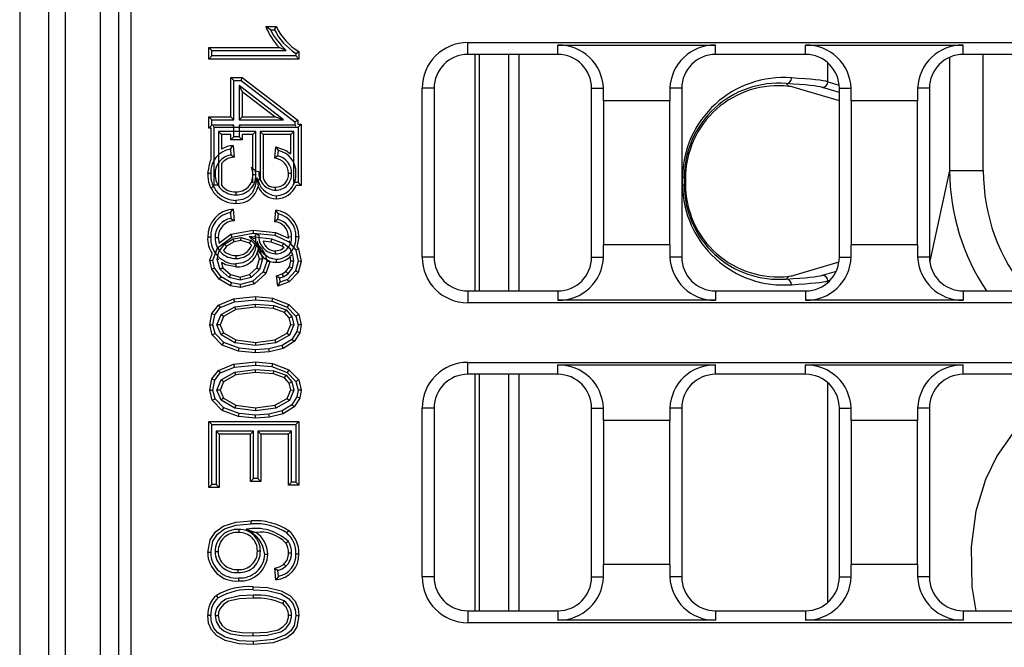
# Model space of a CAD drawing. Units: millimetres. Extents: x 56 to 3304, y 56 to 2320.
# Drawn here: x 962 to 1050, y 274 to 330 of the extents above; entities that cross this region are included whole.
import ezdxf

# ---------------------------------------------------------------- set-up
doc = ezdxf.new("R2010")
doc.units = ezdxf.units.MM
doc.header["$LTSCALE"] = 8
doc.layers.add('HAURATON_PRODUCT_CONTOUR', color=7, linetype='Continuous', lineweight=25)

msp = doc.modelspace()

# ---------------------------------------------------------------- linework, layer by layer
at = {"layer": 'HAURATON_PRODUCT_CONTOUR'}
for p, q in [((962.492, 484.016), (962.492, 176.416)), ((965.066, 178.991), (965.066, 481.441)), ((966.542, 479.716), (966.542, 180.716)), ((969.642, 479.716), (969.642, 180.716)), ((971.292, 185.716), (971.292, 474.716)), ((972.35, 473.658), (972.35, 186.774)), ((984.346, 328.985), (985.292, 328.985)), ((984.759, 328.717), (985.129, 328.717)), ((979.56, 326.871), (979.292, 327.139)), ((979.292, 327.139), (985.526, 327.139)), ((979.292, 326.114), (979.292, 327.139)), ((986.156, 326.871), (985.526, 327.139)), ((1002.292, 327.574), (1230.292, 327.574)), ((1002.292, 326.516), (1002.292, 327.574)), ((1010.292, 327.345), (1024.292, 327.345)), ((1010.292, 326.516), (1010.292, 327.345)), ((1024.292, 326.516), (1024.292, 327.345)), ((1032.292, 326.516), (1032.292, 327.345)), ((1032.292, 327.345), (1046.292, 327.345)), ((1046.292, 326.516), (1046.292, 327.345)), ((979.56, 326.382), (979.292, 326.114)), ((979.56, 326.382), (979.56, 326.871)), ((979.56, 326.871), (986.156, 326.871)), ((987.024, 326.382), (979.56, 326.382)), ((987.024, 326.613), (987.024, 326.382)), ((987.024, 326.382), (987.292, 326.114)), ((987.292, 326.774), (987.292, 326.114)), ((1010.292, 326.516), (1002.292, 326.516)), ((1002.953, 305.536), (1002.953, 326.516)), ((1003.292, 326.516), (1003.292, 305.536)), ((1005.925, 305.536), (1005.925, 326.516)), ((1006.83, 326.516), (1006.83, 305.536)), ((1032.292, 326.516), (1024.292, 326.516)), ((1045.087, 326.264), (1045.087, 316.22)), ((1054.292, 326.516), (1046.292, 326.516)), ((1048.076, 316.22), (1048.076, 326.516)), ((987.292, 326.114), (979.292, 326.114)), ((1034.28, 324.098), (1034.28, 325.762)), ((981.508, 324.209), (981.24, 324.477)), ((981.24, 320.99), (981.24, 324.477)), ((981.24, 324.477), (982.266, 324.477)), ((982.175, 324.209), (982.266, 324.477)), ((982.266, 324.477), (987.189, 320.682)), ((981.508, 320.722), (981.508, 324.209)), ((981.508, 324.209), (982.175, 324.209)), ((985.934, 320.722), (981.998, 323.756)), ((981.998, 323.756), (981.998, 320.722)), ((981.998, 323.756), (982.266, 323.211)), ((982.175, 324.209), (986.921, 320.55)), ((1030.575, 323.936), (1030.826, 323.685)), ((1035.292, 322.395), (1031.292, 323.592)), ((1035.292, 323.147), (1033.782, 323.599)), ((1034.28, 324.098), (1035.278, 323.8)), ((985.147, 320.99), (982.266, 323.211)), ((982.266, 323.211), (982.266, 320.99)), ((998.234, 308.536), (998.234, 323.516)), ((999.292, 323.516), (998.234, 323.516)), ((999.292, 323.516), (999.292, 308.536)), ((1013.292, 308.536), (1013.292, 323.516)), ((1013.292, 323.516), (1014.339, 323.516)), ((1014.35, 322.414), (1014.339, 323.516)), ((1020.244, 323.516), (1020.234, 322.414)), ((1021.292, 323.516), (1020.244, 323.516)), ((1021.292, 323.516), (1021.292, 308.536)), ((1035.292, 308.536), (1035.292, 323.516)), ((1035.292, 323.516), (1036.339, 323.516)), ((1036.35, 322.414), (1036.339, 323.516)), ((1042.244, 323.516), (1042.234, 322.414)), ((1043.292, 323.516), (1042.244, 323.516)), ((1043.292, 323.516), (1043.292, 308.536)), ((1014.35, 322.414), (1014.35, 309.638)), ((1020.234, 322.414), (1014.35, 322.414)), ((1020.234, 309.638), (1020.234, 322.414)), ((1036.35, 322.414), (1036.35, 309.638)), ((1042.234, 322.414), (1036.35, 322.414)), ((1042.234, 309.638), (1042.234, 322.414)), ((979.56, 320.722), (979.292, 320.99)), ((979.292, 319.964), (979.292, 320.99)), ((979.292, 320.99), (981.24, 320.99)), ((981.508, 320.722), (981.24, 320.99)), ((981.998, 320.722), (982.266, 320.99)), ((982.266, 320.99), (985.147, 320.99)), ((985.934, 320.722), (985.147, 320.99)), ((979.56, 320.232), (979.292, 319.964)), ((979.56, 320.722), (981.508, 320.722)), ((979.56, 320.232), (979.56, 320.722)), ((981.508, 320.232), (979.56, 320.232)), ((979.676, 320.148), (979.76, 320.064)), ((981.508, 320.232), (981.425, 320.148)), ((981.508, 319.206), (981.508, 320.232)), ((981.998, 320.722), (985.934, 320.722)), ((986.921, 320.232), (981.998, 320.232)), ((981.998, 320.232), (981.998, 319.206)), ((981.998, 320.232), (982.082, 320.148)), ((986.921, 320.55), (987.189, 320.682)), ((986.921, 320.55), (986.921, 320.232)), ((986.921, 320.232), (987.005, 320.148)), ((987.189, 320.682), (987.189, 320.332)), ((987.189, 320.332), (987.492, 320.332)), ((987.492, 320.332), (987.224, 320.064)), ((987.492, 320.332), (987.492, 314.883)), ((979.492, 319.964), (979.292, 319.964)), ((979.492, 317.203), (979.492, 319.964)), ((979.76, 314.919), (979.76, 320.064)), ((979.76, 320.064), (987.224, 320.064)), ((983.47, 319.673), (980.151, 319.673)), ((980.151, 319.673), (980.151, 314.919)), ((980.419, 319.405), (980.151, 319.673)), ((980.419, 319.405), (980.419, 318.125)), ((981.24, 319.405), (980.419, 319.405)), ((981.24, 318.938), (981.24, 319.405)), ((981.508, 319.206), (981.24, 318.938)), ((981.998, 319.206), (981.508, 319.206)), ((981.998, 319.206), (982.266, 318.938)), ((983.202, 319.405), (982.266, 319.405)), ((982.266, 319.405), (982.266, 318.938)), ((983.202, 319.405), (983.47, 319.673)), ((983.202, 315.115), (983.202, 319.405)), ((983.47, 315.383), (983.47, 319.673)), ((986.832, 319.673), (983.861, 319.673)), ((983.861, 319.673), (983.861, 315.383)), ((984.129, 319.405), (983.861, 319.673)), ((984.129, 319.405), (984.129, 315.524)), ((986.564, 319.405), (984.129, 319.405)), ((986.564, 319.405), (986.832, 319.673)), ((986.564, 317.725), (986.564, 319.405)), ((986.832, 315.151), (986.832, 319.673)), ((987.224, 320.064), (987.224, 315.151)), ((982.266, 318.938), (981.24, 318.938)), ((981.446, 318.43), (981.548, 317.404)), ((985.138, 317.301), (985.24, 318.327)), ((981.207, 318.124), (981.258, 317.61)), ((985.428, 317.514), (985.477, 317.999)), ((980.419, 316.845), (980.419, 314.925)), ((983.087, 316.49), (983.202, 316.477)), ((983.464, 315.828), (983.196, 315.827)), ((983.464, 315.828), (983.431, 316.181)), ((983.431, 316.181), (983.734, 316.147)), ((986.637, 315.958), (986.369, 315.955)), ((1045.087, 316.22), (1043.315, 308.163)), ((1045.087, 316.22), (1048.076, 316.22)), ((979.492, 314.651), (979.76, 314.919)), ((980.151, 314.919), (979.76, 314.919)), ((983.861, 315.383), (983.47, 315.383)), ((983.621, 315.28), (983.672, 314.803)), ((987.224, 315.151), (986.832, 315.151)), ((987.492, 314.883), (987.049, 314.883)), ((987.492, 314.883), (987.224, 315.151)), ((1021.361, 314.92), (1021.361, 315.604)), ((1021.361, 315.604), (1021.513, 315.604)), ((1021.513, 314.92), (1021.361, 314.92)), ((1021.625, 315.492), (1021.513, 315.604)), ((1021.513, 315.604), (1021.513, 314.92)), ((1021.513, 314.92), (1021.625, 315.032)), ((1021.625, 315.492), (1021.625, 315.032)), ((981.707, 314.059), (981.707, 314.327)), ((985.225, 314.469), (985.224, 314.737)), ((981.207, 312.487), (981.258, 311.973)), ((981.446, 312.793), (981.548, 311.767)), ((985.138, 311.664), (985.24, 312.69)), ((985.428, 311.877), (985.477, 312.362)), ((980.174, 309.78), (981.237, 310.567)), ((981.237, 310.567), (983.231, 310.941)), ((981.237, 310.567), (981.347, 310.315)), ((981.347, 310.315), (983.242, 310.67)), ((983.231, 310.941), (983.242, 310.67)), ((983.231, 310.941), (985.22, 310.733)), ((983.242, 310.67), (985.149, 310.471)), ((983.464, 310.191), (983.431, 310.544)), ((983.431, 310.544), (983.734, 310.51)), ((985.22, 310.733), (985.149, 310.471)), ((985.149, 310.471), (986.411, 309.892)), ((985.22, 310.733), (986.365, 310.208)), ((979.844, 310.267), (980.112, 310.267)), ((980.05, 309.355), (981.347, 310.315)), ((980.112, 310.267), (980.195, 309.784)), ((980.168, 309.002), (980.688, 309.698)), ((980.688, 309.698), (981.452, 310.157)), ((980.871, 309.495), (980.688, 309.698)), ((981.549, 309.902), (980.871, 309.495)), ((981.452, 310.157), (982.148, 310.289)), ((981.549, 309.902), (981.452, 310.157)), ((982.133, 310.013), (981.549, 309.902)), ((982.133, 310.013), (982.148, 310.289)), ((982.915, 309.774), (982.133, 310.013)), ((982.148, 310.289), (983.058, 310.011)), ((984.898, 310.136), (982.88, 310.374)), ((982.88, 310.374), (983.969, 309.341)), ((983.313, 310.171), (982.88, 310.374)), ((982.915, 309.774), (983.058, 310.011)), ((983.09, 309.596), (982.915, 309.774)), ((983.058, 310.011), (983.792, 309.265)), ((983.464, 310.191), (983.335, 310.19)), ((983.59, 309.939), (983.672, 309.166)), ((984.834, 309.874), (984.103, 309.96)), ((984.834, 309.874), (984.898, 310.136)), ((985.798, 309.509), (984.834, 309.874)), ((985.934, 309.744), (984.898, 310.136)), ((985.798, 309.509), (985.934, 309.744)), ((986.546, 309.246), (985.934, 309.744)), ((986.361, 310.208), (986.369, 310.318)), ((986.637, 310.321), (986.369, 310.318)), ((986.486, 309.988), (986.411, 309.892)), ((986.411, 309.892), (987.015, 309.141)), ((987.292, 310.35), (987.11, 309.432)), ((1014.339, 308.536), (1014.35, 309.638)), ((1020.234, 309.638), (1014.35, 309.638)), ((1020.234, 309.638), (1020.244, 308.536)), ((1036.339, 308.536), (1036.35, 309.638)), ((1042.234, 309.638), (1036.35, 309.638)), ((1042.234, 309.638), (1042.244, 308.536)), ((979.376, 308.258), (979.582, 308.838)), ((979.654, 308.24), (980.05, 309.355)), ((980.027, 308.315), (980.168, 309.002)), ((980.871, 309.495), (980.583, 309.11)), ((983.607, 309.156), (983.792, 309.265)), ((983.782, 308.37), (983.609, 308.944)), ((983.792, 309.265), (984.061, 308.371)), ((983.969, 309.341), (984.324, 308.694)), ((985.225, 308.832), (985.224, 309.1)), ((985.97, 309.37), (985.798, 309.509)), ((986.504, 308.66), (986.765, 308.731)), ((986.765, 308.731), (986.546, 309.246)), ((986.836, 308.204), (986.765, 308.731)), ((987.264, 309.259), (987.015, 309.141)), ((987.015, 309.141), (987.216, 308.166)), ((987.127, 309.429), (987.264, 309.259)), ((987.264, 309.259), (987.492, 308.156)), ((979.376, 308.258), (979.654, 308.24)), ((979.548, 307.462), (979.376, 308.258)), ((979.797, 307.577), (979.654, 308.24)), ((980.184, 308.324), (980.027, 308.315)), ((980.31, 307.438), (980.027, 308.315)), ((980.404, 308.019), (980.542, 307.59)), ((981.707, 308.422), (981.707, 308.69)), ((983.554, 307.594), (983.782, 308.37)), ((983.782, 308.37), (984.061, 308.371)), ((984.061, 308.371), (983.791, 307.449)), ((984.432, 308.148), (984.117, 307.234)), ((984.324, 308.694), (984.432, 308.148)), ((984.709, 308.129), (984.347, 307.081)), ((984.709, 308.129), (984.432, 308.148)), ((984.702, 308.167), (984.709, 308.129)), ((986.458, 307.684), (986.564, 308.213)), ((986.564, 308.213), (986.504, 308.66)), ((986.564, 308.213), (986.836, 308.204)), ((986.709, 307.573), (986.836, 308.204)), ((987.216, 308.166), (986.975, 307.314)), ((987.492, 308.156), (987.215, 307.178)), ((987.492, 308.156), (987.216, 308.166)), ((999.292, 308.536), (998.234, 308.536)), ((1013.292, 308.536), (1014.339, 308.536)), ((1021.292, 308.536), (1020.244, 308.536)), ((1031.292, 306.931), (1035.263, 308.12)), ((1035.292, 308.536), (1036.339, 308.536)), ((1043.292, 308.536), (1042.244, 308.536)), ((979.548, 307.462), (979.797, 307.577)), ((980.216, 306.584), (979.548, 307.462)), ((980.397, 306.788), (979.797, 307.577)), ((980.542, 307.59), (980.31, 307.438)), ((981.097, 306.739), (980.31, 307.438)), ((980.542, 307.59), (981.226, 306.983)), ((981.226, 306.983), (981.097, 306.739)), ((981.226, 306.983), (982.082, 306.767)), ((982.082, 306.767), (982.902, 306.98)), ((982.902, 306.98), (983.554, 307.594)), ((982.902, 306.98), (983.036, 306.738)), ((983.791, 307.449), (983.036, 306.738)), ((984.117, 307.234), (983.205, 306.416)), ((984.347, 307.081), (983.336, 306.174)), ((983.554, 307.594), (983.791, 307.449)), ((984.347, 307.081), (984.117, 307.234)), ((985.289, 306.883), (985.794, 307.038)), ((985.794, 307.038), (986.138, 307.247)), ((985.794, 307.038), (985.904, 306.792)), ((985.904, 306.792), (986.323, 307.046)), ((986.138, 307.247), (986.458, 307.684)), ((986.138, 307.247), (986.323, 307.046)), ((986.975, 307.314), (986.264, 306.564)), ((986.323, 307.046), (986.709, 307.573)), ((987.215, 307.178), (986.416, 306.335)), ((986.458, 307.684), (986.709, 307.573)), ((987.215, 307.178), (986.975, 307.314)), ((1033.782, 306.925), (1035.024, 307.297)), ((980.216, 306.584), (980.397, 306.788)), ((981.224, 305.996), (980.216, 306.584)), ((981.318, 306.252), (980.397, 306.788)), ((982.083, 306.49), (981.097, 306.739)), ((981.224, 305.996), (981.318, 306.252)), ((982.1, 306.114), (981.318, 306.252)), ((982.082, 306.767), (982.083, 306.49)), ((983.036, 306.738), (982.083, 306.49)), ((983.205, 306.416), (982.1, 306.114)), ((982.113, 305.839), (982.1, 306.114)), ((983.336, 306.174), (982.113, 305.839)), ((983.336, 306.174), (983.205, 306.416)), ((985.405, 305.955), (985.289, 306.883)), ((985.289, 306.883), (985.583, 306.693)), ((986.416, 306.335), (985.405, 305.955)), ((985.405, 305.955), (985.629, 306.326)), ((985.583, 306.693), (985.904, 306.792)), ((985.629, 306.326), (985.583, 306.693)), ((986.264, 306.564), (985.629, 306.326)), ((986.416, 306.335), (986.264, 306.564)), ((1030.826, 306.839), (1030.575, 306.588)), ((1034.482, 306.486), (1034.28, 306.425)), ((1034.28, 306.29), (1034.28, 306.425)), ((982.113, 305.839), (981.224, 305.996)), ((1002.292, 305.536), (1002.292, 304.478)), ((1002.292, 305.536), (1010.292, 305.536)), ((1010.292, 305.536), (1010.292, 304.707)), ((1024.292, 305.536), (1024.292, 304.707)), ((1024.292, 305.536), (1032.292, 305.536)), ((1032.292, 305.536), (1032.292, 304.707)), ((1046.292, 305.536), (1046.292, 304.707)), ((1046.292, 305.536), (1054.292, 305.536)), ((980.142, 304.272), (981.49, 304.839)), ((980.312, 304.053), (981.556, 304.576)), ((981.49, 304.839), (983.432, 305.028)), ((981.49, 304.839), (981.556, 304.576)), ((981.556, 304.576), (983.433, 304.759)), ((981.593, 304.134), (983.426, 304.369)), ((983.426, 304.369), (985.077, 304.248)), ((983.434, 304.1), (983.426, 304.369)), ((983.432, 305.028), (983.433, 304.759)), ((983.432, 305.028), (984.933, 304.888)), ((983.433, 304.759), (984.872, 304.625)), ((984.933, 304.888), (984.872, 304.625)), ((984.872, 304.625), (986.242, 304.105)), ((984.933, 304.888), (986.392, 304.334)), ((986.392, 304.334), (986.242, 304.105)), ((986.392, 304.334), (987.273, 303.436)), ((1230.292, 304.478), (1002.292, 304.478)), ((1024.292, 304.707), (1010.292, 304.707)), ((1046.292, 304.707), (1032.292, 304.707)), ((979.376, 302.535), (979.567, 303.522)), ((979.567, 303.522), (980.142, 304.272)), ((979.567, 303.522), (979.818, 303.409)), ((979.818, 303.409), (980.312, 304.053)), ((980.142, 304.272), (980.312, 304.053)), ((980.388, 303.445), (981.593, 304.134)), ((981.68, 303.875), (980.6, 303.258)), ((981.68, 303.875), (981.593, 304.134)), ((983.434, 304.1), (981.68, 303.875)), ((985.022, 303.983), (983.434, 304.1)), ((985.022, 303.983), (985.077, 304.248)), ((986.017, 303.633), (985.022, 303.983)), ((985.077, 304.248), (986.174, 303.862)), ((986.017, 303.633), (986.174, 303.862)), ((986.427, 303.149), (986.017, 303.633)), ((986.174, 303.862), (986.674, 303.272)), ((986.242, 304.105), (987.03, 303.301)), ((979.65, 302.541), (979.818, 303.409)), ((980.014, 302.535), (980.388, 303.445)), ((980.6, 303.258), (980.303, 302.535)), ((980.6, 303.258), (980.388, 303.445)), ((986.427, 303.149), (986.674, 303.272)), ((986.564, 302.546), (986.427, 303.149)), ((986.674, 303.272), (986.844, 302.522)), ((987.273, 303.436), (987.03, 303.301)), ((987.03, 303.301), (987.218, 302.527)), ((987.273, 303.436), (987.492, 302.535)), ((979.376, 302.535), (979.65, 302.541)), ((979.596, 301.631), (979.376, 302.535)), ((979.596, 301.631), (979.839, 301.766)), ((979.839, 301.766), (979.65, 302.541)), ((980.63, 300.962), (979.839, 301.766)), ((980.389, 301.625), (980.014, 302.535)), ((980.303, 302.535), (980.014, 302.535)), ((980.303, 302.535), (980.602, 301.812)), ((980.602, 301.812), (980.389, 301.625)), ((980.602, 301.812), (981.683, 301.195)), ((985.161, 301.188), (986.254, 301.8)), ((986.254, 301.8), (986.564, 302.546)), ((986.254, 301.8), (986.466, 301.612)), ((986.844, 302.522), (986.466, 301.612)), ((986.564, 302.546), (986.844, 302.522)), ((987.109, 301.926), (986.67, 301.238)), ((987.363, 301.827), (986.863, 301.043)), ((987.218, 302.527), (987.109, 301.926)), ((987.363, 301.827), (987.109, 301.926)), ((987.492, 302.535), (987.218, 302.527)), ((987.492, 302.535), (987.363, 301.827)), ((980.48, 300.732), (979.596, 301.631)), ((981.596, 300.936), (980.389, 301.625)), ((980.48, 300.732), (980.63, 300.962)), ((981.999, 300.444), (980.63, 300.962)), ((981.683, 301.195), (981.596, 300.936)), ((983.433, 300.7), (981.596, 300.936)), ((981.683, 301.195), (983.434, 300.97)), ((983.434, 300.97), (983.433, 300.7)), ((985.247, 300.929), (983.433, 300.7)), ((983.434, 300.97), (985.161, 301.188)), ((985.161, 301.188), (985.247, 300.929)), ((986.466, 301.612), (985.247, 300.929)), ((986.67, 301.238), (985.794, 300.687)), ((986.863, 301.043), (985.901, 300.437)), ((986.863, 301.043), (986.67, 301.238)), ((981.938, 300.18), (980.48, 300.732)), ((981.938, 300.18), (981.999, 300.444)), ((983.432, 300.042), (981.938, 300.18)), ((983.435, 300.311), (981.999, 300.444)), ((983.432, 300.042), (983.435, 300.311)), ((984.666, 300.128), (983.432, 300.042)), ((984.624, 300.394), (983.435, 300.311)), ((985.794, 300.687), (984.624, 300.394)), ((984.666, 300.128), (984.624, 300.394)), ((985.901, 300.437), (984.666, 300.128)), ((985.901, 300.437), (985.794, 300.687)), ((981.49, 299.042), (983.432, 299.231)), ((983.432, 299.231), (983.433, 298.962)), ((983.432, 299.231), (984.933, 299.091)), ((984.933, 299.091), (984.872, 298.828)), ((984.933, 299.091), (986.392, 298.537)), ((1002.292, 299.194), (1230.292, 299.194)), ((1002.292, 298.136), (1002.292, 299.194)), ((979.567, 297.725), (980.142, 298.475)), ((979.818, 297.612), (980.312, 298.256)), ((980.142, 298.475), (981.49, 299.042)), ((980.142, 298.475), (980.312, 298.256)), ((980.312, 298.256), (981.556, 298.779)), ((980.388, 297.648), (981.593, 298.337)), ((981.49, 299.042), (981.556, 298.779)), ((981.556, 298.779), (983.433, 298.962)), ((981.593, 298.337), (983.426, 298.572)), ((981.68, 298.078), (981.593, 298.337)), ((983.434, 298.303), (981.68, 298.078)), ((983.426, 298.572), (985.077, 298.451)), ((983.434, 298.303), (983.426, 298.572)), ((983.433, 298.962), (984.872, 298.828)), ((985.022, 298.186), (983.434, 298.303)), ((984.872, 298.828), (986.242, 298.308)), ((985.022, 298.186), (985.077, 298.451)), ((985.077, 298.451), (986.174, 298.064)), ((986.392, 298.537), (986.242, 298.308)), ((986.242, 298.308), (987.03, 297.504)), ((986.392, 298.537), (987.273, 297.639)), ((1010.292, 298.965), (1024.292, 298.965)), ((1010.292, 298.136), (1010.292, 298.965)), ((1024.292, 298.136), (1024.292, 298.965)), ((1032.292, 298.965), (1046.292, 298.965)), ((1032.292, 298.136), (1032.292, 298.965)), ((1046.292, 298.136), (1046.292, 298.965)), ((979.376, 296.738), (979.567, 297.725)), ((979.567, 297.725), (979.818, 297.612)), ((979.65, 296.744), (979.818, 297.612)), ((980.014, 296.738), (980.388, 297.648)), ((980.6, 297.461), (980.303, 296.738)), ((980.6, 297.461), (980.388, 297.648)), ((981.68, 298.078), (980.6, 297.461)), ((986.017, 297.836), (985.022, 298.186)), ((986.017, 297.836), (986.174, 298.064)), ((986.427, 297.352), (986.017, 297.836)), ((986.174, 298.064), (986.674, 297.475)), ((986.427, 297.352), (986.674, 297.475)), ((986.564, 296.749), (986.427, 297.352)), ((986.674, 297.475), (986.844, 296.725)), ((987.273, 297.639), (987.03, 297.504)), ((987.03, 297.504), (987.218, 296.73)), ((987.273, 297.639), (987.492, 296.738)), ((1010.292, 298.136), (1002.292, 298.136)), ((1002.953, 277.156), (1002.953, 298.136)), ((1003.292, 298.136), (1003.292, 277.156)), ((1005.925, 277.156), (1005.925, 298.136)), ((1006.83, 298.136), (1006.83, 277.156)), ((1032.292, 298.136), (1024.292, 298.136)), ((1034.28, 277.91), (1034.28, 297.382)), ((1054.292, 298.136), (1046.292, 298.136)), ((979.376, 296.738), (979.65, 296.744)), ((979.596, 295.834), (979.376, 296.738)), ((979.839, 295.969), (979.65, 296.744)), ((980.389, 295.828), (980.014, 296.738)), ((980.303, 296.738), (980.014, 296.738)), ((980.303, 296.738), (980.602, 296.015)), ((986.254, 296.003), (986.564, 296.749)), ((986.844, 296.725), (986.466, 295.815)), ((986.564, 296.749), (986.844, 296.725)), ((987.218, 296.73), (987.109, 296.129)), ((987.492, 296.738), (987.218, 296.73)), ((987.492, 296.738), (987.363, 296.03)), ((979.596, 295.834), (979.839, 295.969)), ((980.48, 294.935), (979.596, 295.834)), ((980.63, 295.165), (979.839, 295.969)), ((980.602, 296.015), (980.389, 295.828)), ((981.596, 295.139), (980.389, 295.828)), ((980.602, 296.015), (981.683, 295.398)), ((985.161, 295.391), (986.254, 296.003)), ((986.466, 295.815), (985.247, 295.132)), ((986.254, 296.003), (986.466, 295.815)), ((987.109, 296.129), (986.67, 295.441)), ((987.363, 296.03), (986.863, 295.246)), ((987.363, 296.03), (987.109, 296.129)), ((980.48, 294.935), (980.63, 295.165)), ((981.938, 294.383), (980.48, 294.935)), ((981.999, 294.647), (980.63, 295.165)), ((981.683, 295.398), (981.596, 295.139)), ((983.433, 294.903), (981.596, 295.139)), ((981.683, 295.398), (983.434, 295.173)), ((983.434, 295.173), (983.433, 294.903)), ((985.247, 295.132), (983.433, 294.903)), ((983.434, 295.173), (985.161, 295.391)), ((985.794, 294.89), (984.624, 294.597)), ((985.161, 295.391), (985.247, 295.132)), ((986.67, 295.441), (985.794, 294.89)), ((985.901, 294.64), (985.794, 294.89)), ((986.863, 295.246), (985.901, 294.64)), ((986.863, 295.246), (986.67, 295.441)), ((998.234, 280.156), (998.234, 295.136)), ((999.292, 295.136), (998.234, 295.136)), ((999.292, 295.136), (999.292, 280.156)), ((1013.292, 280.156), (1013.292, 295.136)), ((1013.292, 295.136), (1014.339, 295.136)), ((1014.35, 294.034), (1014.339, 295.136)), ((1020.244, 295.136), (1020.234, 294.034)), ((1021.292, 295.136), (1020.244, 295.136)), ((1021.292, 295.136), (1021.292, 280.156)), ((1035.292, 280.156), (1035.292, 295.136)), ((1035.292, 295.136), (1036.339, 295.136)), ((1036.35, 294.034), (1036.339, 295.136)), ((1042.244, 295.136), (1042.234, 294.034)), ((1043.292, 295.136), (1042.244, 295.136)), ((1043.292, 295.136), (1043.292, 280.156)), ((979.56, 293.677), (979.292, 293.945)), ((979.292, 288.099), (979.292, 293.945)), ((979.292, 293.945), (987.292, 293.945)), ((981.938, 294.383), (981.999, 294.647)), ((983.432, 294.245), (981.938, 294.383)), ((983.435, 294.514), (981.999, 294.647)), ((983.432, 294.245), (983.435, 294.514)), ((984.666, 294.331), (983.432, 294.245)), ((984.624, 294.597), (983.435, 294.514)), ((984.666, 294.331), (984.624, 294.597)), ((985.901, 294.64), (984.666, 294.331)), ((987.024, 293.677), (987.292, 293.945)), ((987.292, 293.945), (987.292, 288.304)), ((1014.35, 294.034), (1014.35, 281.258)), ((1020.234, 294.034), (1014.35, 294.034)), ((1020.234, 281.258), (1020.234, 294.034)), ((1036.35, 294.034), (1036.35, 281.258)), ((1042.234, 294.034), (1036.35, 294.034)), ((1042.234, 281.258), (1042.234, 294.034)), ((979.56, 293.677), (987.024, 293.677)), ((979.56, 288.367), (979.56, 293.677)), ((979.947, 293.085), (979.947, 288.367)), ((979.947, 293.085), (980.215, 292.817)), ((983.252, 293.085), (979.947, 293.085)), ((983.252, 293.085), (982.984, 292.817)), ((983.252, 288.88), (983.252, 293.085)), ((986.637, 293.085), (983.639, 293.085)), ((983.639, 293.085), (983.639, 288.88)), ((983.639, 293.085), (983.907, 292.817)), ((986.637, 293.085), (986.369, 292.817)), ((986.637, 288.572), (986.637, 293.085)), ((987.024, 293.677), (987.024, 288.572)), ((980.215, 292.817), (980.215, 288.099)), ((982.984, 292.817), (980.215, 292.817)), ((982.984, 288.612), (982.984, 292.817)), ((983.907, 292.817), (983.907, 288.612)), ((986.369, 292.817), (983.907, 292.817)), ((986.369, 288.304), (986.369, 292.817)), ((983.252, 288.88), (982.984, 288.612)), ((983.907, 288.612), (982.984, 288.612)), ((983.639, 288.88), (983.252, 288.88)), ((983.639, 288.88), (983.907, 288.612)), ((979.56, 288.367), (979.292, 288.099)), ((980.215, 288.099), (979.292, 288.099)), ((979.947, 288.367), (979.56, 288.367)), ((979.947, 288.367), (980.215, 288.099)), ((986.637, 288.572), (986.369, 288.304)), ((987.292, 288.304), (986.369, 288.304)), ((987.024, 288.572), (986.637, 288.572)), ((987.024, 288.572), (987.292, 288.304)), ((981.946, 284.376), (981.947, 284.107)), ((982.609, 284.39), (983.468, 284.107)), ((986.355, 283.303), (986.131, 283.152)), ((979.844, 282.408), (980.112, 282.407)), ((983.867, 282.447), (983.599, 282.447)), ((986.637, 282.28), (986.369, 282.279)), ((981.894, 280.557), (981.894, 280.825)), ((985.24, 279.902), (985.138, 280.928)), ((985.478, 280.215), (985.427, 280.728)), ((986.14, 281.1), (985.958, 281.298)), ((1014.339, 280.156), (1014.35, 281.258)), ((1020.234, 281.258), (1014.35, 281.258)), ((1020.234, 281.258), (1020.244, 280.156)), ((1036.339, 280.156), (1036.35, 281.258)), ((1042.234, 281.258), (1036.35, 281.258)), ((1042.234, 281.258), (1042.244, 280.156)), ((999.292, 280.156), (998.234, 280.156)), ((1013.292, 280.156), (1014.339, 280.156)), ((1021.292, 280.156), (1020.244, 280.156)), ((1035.292, 280.156), (1036.339, 280.156)), ((1043.292, 280.156), (1042.244, 280.156)), ((983.241, 278.533), (983.24, 278.265)), ((985.974, 278.023), (985.821, 277.802)), ((979.844, 276.727), (980.112, 276.727)), ((986.637, 276.737), (986.369, 276.738)), ((1002.292, 277.156), (1002.292, 276.098)), ((1002.292, 277.156), (1010.292, 277.156)), ((1010.292, 277.156), (1010.292, 276.327)), ((1024.292, 277.156), (1024.292, 276.327)), ((1024.292, 277.156), (1032.292, 277.156)), ((1032.292, 277.156), (1032.292, 276.327)), ((1046.292, 277.156), (1046.292, 276.327)), ((1046.292, 277.156), (1054.292, 277.156)), ((1230.292, 276.098), (1002.292, 276.098)), ((1024.292, 276.327), (1010.292, 276.327)), ((1046.292, 276.327), (1032.292, 276.327)), ((983.24, 274.921), (983.24, 275.189))]:
    msp.add_line(p, q, dxfattribs=at)
at = {"layer": 'HAURATON_PRODUCT_CONTOUR', "flags": 128}
for points in [[(984.759, 328.717), (984.549, 328.851), (984.346, 328.985)], [(985.129, 328.717), (985.21, 328.851), (985.292, 328.985)], [(987.024, 326.613), (987.158, 326.693), (987.292, 326.774)], [(981.207, 318.124), (981.326, 318.279), (981.446, 318.43)], [(985.477, 317.999), (985.359, 318.165), (985.24, 318.327)], [(985.24, 318.327), (986.168, 318.007), (986.547, 317.704)], [(981.258, 317.61), (981.403, 317.508), (981.548, 317.404)], [(985.428, 317.514), (985.283, 317.41), (985.138, 317.301)], [(979.189, 315.941), (979.407, 317.033), (979.512, 317.189)], [(979.457, 315.941), (979.377, 315.941), (979.296, 315.941), (979.189, 315.941)], [(983.59, 315.576), (983.386, 314.768), (983.167, 314.278), (982.794, 313.889), (982.317, 313.652), (981.699, 313.569)], [(985.258, 313.98), (985.258, 313.899), (985.258, 313.819), (985.258, 313.712)], [(981.699, 313.569), (981.699, 313.489), (981.699, 313.409), (981.699, 313.301)], [(981.207, 312.487), (981.326, 312.642), (981.446, 312.793)], [(985.477, 312.362), (985.359, 312.528), (985.24, 312.69)], [(981.258, 311.973), (981.403, 311.871), (981.548, 311.767)], [(985.428, 311.877), (985.283, 311.773), (985.138, 311.664)], [(979.457, 310.304), (979.377, 310.304), (979.296, 310.304), (979.189, 310.304)], [(983.59, 309.939), (983.386, 309.131), (983.167, 308.641), (982.794, 308.252), (982.317, 308.016), (981.699, 307.932)], [(987.024, 310.352), (987.104, 310.352), (987.185, 310.351), (987.292, 310.35)], [(985.224, 309.1), (985.677, 309.185), (985.963, 309.38)], [(981.699, 307.664), (980.764, 307.838), (980.427, 308.056)], [(981.699, 307.932), (981.699, 307.852), (981.699, 307.772), (981.699, 307.664)], [(985.258, 308.343), (985.258, 308.262), (985.258, 308.182), (985.258, 308.075)], [(1056.842, 296.616), (1056.168, 296.454), (1054.677, 295.878), (1052.374, 294.477), (1050.649, 292.826), (1049.299, 290.928), (1048.268, 288.806), (1047.421, 285.997), (1046.99, 282.834), (1047.048, 279.273), (1047.412, 277.156)], [(979.189, 282.329), (979.417, 283.461), (979.888, 284.163), (980.563, 284.671), (981.701, 285.03), (983.037, 285.133)], [(983.038, 284.865), (983.038, 284.946), (983.037, 285.026), (983.037, 285.133)], [(979.457, 282.327), (979.654, 283.335), (980.071, 283.966), (980.671, 284.425), (981.703, 284.758), (983.038, 284.865)], [(986.21, 284.056), (986.262, 284.118), (986.314, 284.179), (986.383, 284.261)], [(979.457, 282.327), (979.377, 282.327), (979.296, 282.328), (979.189, 282.329)], [(984.254, 282.163), (984.335, 282.163), (984.415, 282.163), (984.522, 282.164)], [(987.024, 282.21), (987.104, 282.211), (987.185, 282.211), (987.292, 282.212)], [(985.427, 280.728), (985.283, 280.827), (985.138, 280.928)], [(985.427, 280.728), (985.796, 280.871), (986.14, 281.1)], [(981.927, 280.068), (981.927, 279.987), (981.927, 279.907), (981.926, 279.8)], [(985.478, 280.215), (985.36, 280.057), (985.24, 279.902)], [(983.238, 279.023), (983.238, 279.104), (983.238, 279.184), (983.237, 279.291)], [(983.237, 279.291), (984.498, 279.222), (985.719, 278.938), (986.498, 278.506), (986.957, 278), (987.22, 277.369), (987.292, 276.727)], [(983.238, 279.023), (984.503, 278.954), (985.72, 278.649), (986.381, 278.257), (986.759, 277.811), (986.969, 277.267), (987.024, 276.729)], [(983.241, 278.533), (982.013, 278.477), (980.809, 278.189), (980.348, 277.867), (980.008, 277.421), (979.861, 276.956), (979.844, 276.727)], [(980.126, 278.303), (980.043, 278.408), (979.96, 278.514)], [(983.24, 278.265), (982.013, 278.207), (981.039, 277.995), (980.61, 277.743), (980.286, 277.368), (980.14, 276.999), (980.112, 276.727)], [(979.457, 276.725), (979.377, 276.726), (979.296, 276.726), (979.189, 276.727)], [(983.237, 274.163), (981.976, 274.232), (980.755, 274.519), (979.969, 274.956), (979.523, 275.45), (979.265, 276.063), (979.189, 276.727)], [(983.237, 274.431), (981.973, 274.502), (980.756, 274.807), (980.102, 275.194), (979.729, 275.626), (979.518, 276.156), (979.457, 276.725)], [(979.844, 276.727), (979.94, 276.191), (980.232, 275.709), (980.637, 275.361), (981.21, 275.122), (982.208, 274.959), (983.24, 274.921)], [(980.112, 276.727), (980.195, 276.274), (980.438, 275.88), (980.775, 275.59), (981.265, 275.384), (982.235, 275.225), (983.24, 275.189)], [(987.024, 276.729), (986.86, 275.854), (986.566, 275.37), (986.122, 275.012), (985.046, 274.6), (983.237, 274.431)], [(987.292, 276.727), (987.097, 275.727), (986.749, 275.172), (986.231, 274.766), (984.991, 274.312), (983.237, 274.163)], [(983.24, 275.189), (984.473, 275.249), (985.446, 275.463), (985.877, 275.717), (986.204, 276.098), (986.357, 276.556), (986.369, 276.738)], [(983.24, 274.921), (984.473, 274.979), (985.682, 275.273), (986.144, 275.596), (986.482, 276.049), (986.629, 276.577), (986.637, 276.737)], [(987.024, 276.729), (987.104, 276.728), (987.185, 276.728), (987.292, 276.727)], [(983.237, 274.431), (983.237, 274.35), (983.237, 274.27), (983.237, 274.163)]]:
    msp.add_lwpolyline(points, dxfattribs=at)
at = {"layer": 'HAURATON_PRODUCT_CONTOUR'}
for centre, radius, start, end in [((989.919, 331.246), 6.014, 202.08031, 223.06781), ((989.77, 331.025), 4.92, 204.4865, 239.76259), ((990.633, 331.71), 6.591, 206.99809, 227.22635), ((989.79, 331.01), 5.195, 206.18864, 237.82268), ((1002.292, 323.516), 4.058, 90, 180), ((1010.355, 323.359), 3.987, 2.26539, 90.91272), ((1024.211, 323.376), 3.969, 88.84089, 177.981), ((1032.355, 323.359), 3.987, 2.26539, 90.91272), ((1046.211, 323.376), 3.969, 88.84089, 177.981), ((1002.292, 323.516), 3, 90, 180), ((1010.292, 323.516), 3, 0, 90), ((1024.292, 323.516), 3, 90, 180), ((1032.292, 323.516), 3, 0, 90), ((1046.292, 323.516), 3, 90, 180), ((1030.322, 315.502), 8.962, 85.43848, 179.34682), ((1029.89, 315.586), 8.378, 85.31276, 179.87922), ((1029.847, 315.521), 8.222, 83.16326, 180.20367), ((1030.548, 324.422), 0.487, 273.13303, 1.57442), ((1033.78, 324.099), 0.5, 270.25253, 359.94628), ((981.514, 316.368), 2.063, 91.90955, 121.90142), ((981.579, 316.033), 2.124, 100.09146, 182.48946), ((981.519, 315.955), 1.675, 98.93931, 181.74208), ((985.094, 316.007), 1.543, 358.17476, 77.49917), ((985.045, 316.066), 1.981, 357.76835, 77.39056), ((981.603, 315.901), 1.504, 92.082, 141.38595), ((985.056, 315.991), 1.313, 358.42908, 86.44337), ((981.722, 315.836), 2.535, 177.63075, 269.481), ((981.721, 315.836), 2.267, 177.33398, 269.44473), ((981.644, 315.859), 1.801, 178.55119, 272.00613), ((981.747, 315.776), 1.718, 268.68477, 1.71547), ((981.745, 315.778), 1.452, 268.49652, 1.93358), ((977.369, 309.782), 8.814, 46.55336, 49.56009), ((980.592, 315.74), 2.605, 1.91243, 16.7428), ((985.261, 316.003), 1.534, 174.62743, 268.63417), ((985.216, 315.892), 1.155, 270.4298, 3.14517), ((985.223, 315.885), 1.415, 270.06575, 2.97458), ((985.192, 315.819), 1.84, 272.0811, 5.32354), ((981.598, 315.755), 1.432, 215.18636, 274.34353), ((985.465, 315.865), 1.897, 188.76418, 263.7528), ((985.141, 315.764), 1.03, 193.36747, 274.66315), ((985.265, 315.634), 1.922, 269.79696, 337.23581), ((1030.329, 315.029), 8.969, 180.69951, 274.51519), ((1029.913, 314.962), 8.4, 180.28721, 274.52081), ((1029.844, 315), 8.219, 179.7721, 276.86097), ((981.809, 315.203), 1.905, 266.68053, 347.87406), ((985.291, 315.459), 1.748, 202.04809, 268.9054), ((981.621, 310.367), 2.432, 94.12517, 181.48189), ((981.579, 310.397), 2.124, 100.09146, 182.48946), ((984.984, 310.396), 2.308, 358.86549, 83.6174), ((985.045, 310.429), 1.981, 357.76835, 77.39056), ((981.519, 310.318), 1.675, 98.93931, 181.74208), ((981.599, 310.281), 1.487, 91.97444, 180.52716), ((985.056, 310.354), 1.313, 358.42908, 86.44337), ((985.094, 310.37), 1.543, 358.17476, 77.49917), ((985.261, 310.366), 1.534, 174.62743, 268.63417), ((981.364, 310.132), 2.181, 175.49186, 215.9729), ((981.721, 310.199), 2.267, 177.33398, 269.44473), ((981.644, 310.222), 1.801, 178.55119, 272.00613), ((981.747, 310.139), 1.718, 268.68477, 1.71547), ((981.807, 310.021), 1.335, 265.70254, 341.66892), ((985.465, 310.228), 1.897, 188.76418, 263.7528), ((985.15, 310.14), 1.042, 189.70849, 274.06879), ((985.223, 310.248), 1.415, 270.06575, 2.97458), ((985.192, 310.182), 1.84, 272.0811, 5.32354), ((981.635, 310.154), 1.465, 224.7298, 272.80232), ((981.809, 309.566), 1.905, 266.68053, 347.87406), ((985.291, 309.822), 1.748, 202.04809, 268.9054), ((985.297, 309.794), 1.72, 268.70108, 314.39251), ((1002.292, 308.536), 4.058, 180, 270), ((1002.292, 308.536), 3, 180, 270), ((1010.372, 308.676), 3.969, 268.84089, 357.981), ((1010.292, 308.536), 3, 270, 0), ((1024.228, 308.694), 3.987, 182.26539, 270.91272), ((1024.292, 308.536), 3, 180, 270), ((1032.372, 308.676), 3.969, 268.84089, 357.981), ((1032.292, 308.536), 3, 270, 0), ((1046.228, 308.694), 3.987, 182.26539, 270.91272), ((1046.292, 308.536), 3, 180, 270), ((1030.548, 306.102), 0.487, 358.42558, 86.86697), ((1033.78, 306.425), 0.5, 0.05372, 89.74747), ((1002.292, 295.136), 4.058, 90, 180), ((1010.355, 294.979), 3.987, 2.26539, 90.91272), ((1024.211, 294.996), 3.969, 88.84089, 177.981), ((1032.355, 294.979), 3.987, 2.26539, 90.91272), ((1046.211, 294.996), 3.969, 88.84089, 177.981), ((1002.292, 295.136), 3, 90, 180), ((1010.292, 295.136), 3, 0, 90), ((1024.292, 295.136), 3, 90, 180), ((1032.292, 295.136), 3, 0, 90), ((1046.292, 295.136), 3, 90, 180), ((983.41, 279.709), 5.437, 56.85373, 93.94027), ((981.83, 282.393), 1.986, 86.65589, 179.56813), ((981.991, 282.499), 1.877, 358.43485, 91.36732), ((983.417, 280.176), 4.29, 46.78971, 100.85176), ((981.512, 281.858), 2.759, 6.34092, 66.56523), ((983.411, 279.702), 5.176, 57.26371, 94.12887), ((984.703, 282.29), 2.59, 358.25967, 49.5572), ((981.83, 282.394), 1.718, 86.08429, 179.5544), ((981.989, 282.497), 1.611, 358.23563, 91.48718), ((983.89, 281.092), 3.045, 42.58487, 97.95905), ((982.237, 282.182), 2.285, 359.54017, 57.41566), ((984.706, 282.292), 2.319, 357.99523, 49.56656), ((984.681, 282.29), 1.688, 359.64119, 30.74447), ((984.663, 282.286), 1.974, 359.82035, 31.01234), ((981.736, 282.339), 2.547, 180.24274, 274.28834), ((981.736, 282.339), 2.279, 180.31415, 274.80658), ((981.722, 282.428), 1.878, 180.60611, 275.25113), ((981.732, 282.437), 1.62, 181.06189, 275.75424), ((982.04, 282.381), 1.829, 265.44182, 2.09074), ((982.038, 282.381), 1.562, 264.70923, 2.42106), ((982.08, 282.239), 2.444, 266.40523, 358.23011), ((982.079, 282.239), 2.176, 265.99513, 357.99908), ((985.053, 282.134), 2.24, 274.79104, 1.98138), ((985.119, 282.09), 1.908, 280.85359, 3.63165), ((985.051, 282.254), 1.318, 313.50951, 1.09131), ((985.013, 282.27), 1.624, 313.93582, 0.36391), ((984.772, 282.834), 1.94, 280.87201, 307.6951), ((1002.292, 280.156), 4.058, 180, 270), ((1002.292, 280.156), 3, 180, 270), ((1010.372, 280.296), 3.969, 268.84089, 357.981), ((1010.292, 280.156), 3, 270, 0), ((1024.228, 280.314), 3.987, 182.26539, 270.91272), ((1024.292, 280.156), 3, 180, 270), ((1032.372, 280.296), 3.969, 268.84089, 357.981), ((1032.292, 280.156), 3, 270, 0), ((1046.228, 280.314), 3.987, 182.26539, 270.91272), ((1046.292, 280.156), 3, 180, 270), ((982.858, 273.593), 5.711, 86.19164, 120.49232), ((982.864, 273.555), 5.481, 86.0909, 119.97143), ((981.435, 276.818), 2.247, 131.01003, 182.32019), ((981.437, 276.817), 1.982, 131.40724, 182.6451), ((983.609, 272.903), 5.375, 65.7111, 93.93611), ((983.62, 272.992), 5.554, 64.91974, 93.90884), ((985.081, 276.748), 1.288, 359.56707, 54.93532), ((985.076, 276.746), 1.561, 359.6799, 54.86201)]:
    msp.add_arc(centre, radius, start, end, dxfattribs=at)
for centre, major_axis, ratio, start_param, end_param in [((991.444, 323.502), (42.5, 0), 0.026186, 0.087266, 0.400866), ((991.444, 323.501), (40, 0), 0.026186, 0.087266, 0.17602), ((991.444, 324.001), (43, 0), 0.025881, 0.087266, 0.400866), ((1063.133, 316.74), (4.076, 18.532), 0.948632, 1.803974, 2.409854), ((1063.133, 316.74), (-3.479, -15.818), 0.926139, 4.945566, 5.680461), ((991.444, 307.022), (42.5, 0), 0.026186, 5.882319, 6.195919), ((991.444, 307.023), (40, 0), 0.026186, 6.107165, 6.195919), ((991.444, 306.522), (43, 0), 0.025881, 5.882319, 6.195919)]:
    msp.add_ellipse(centre, major_axis=major_axis, ratio=ratio, start_param=start_param, end_param=end_param, dxfattribs=at)

doc.saveas('drawing.dxf')
